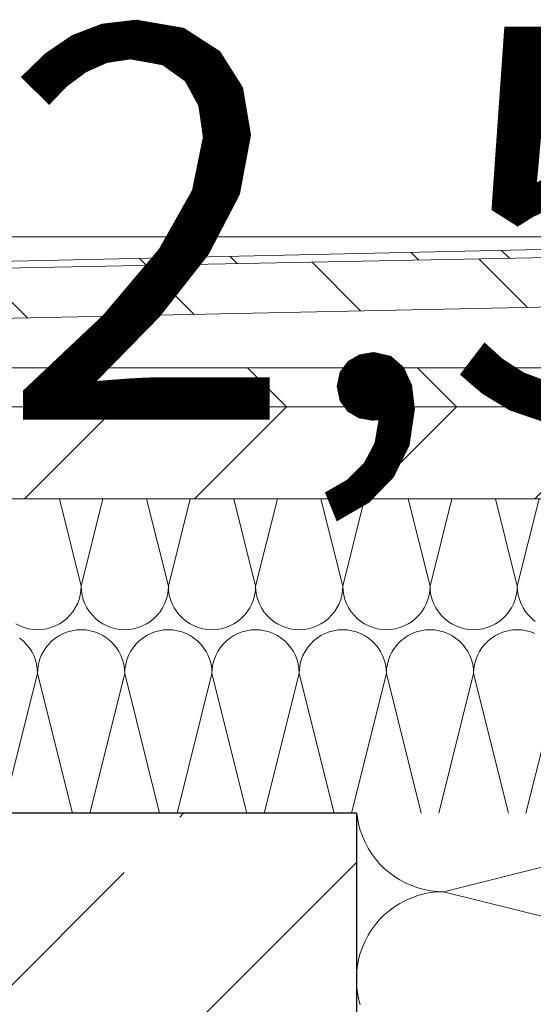
# Model space of a CAD drawing. Extents: x 0 to 69, y 0 to 42.
# Drawn here: x 46 to 46.1, y 33.5 to 33.9 of the extents above; entities that cross this region are included whole.
import ezdxf
from ezdxf.xclip import XClip

# ---------------------------------------------------------------- set-up
doc = ezdxf.new("R2010")
doc.units = 0
doc.header["$MEASUREMENT"] = 0
doc.header["$XCLIPFRAME"] = 0
for name, color, linetype in [('10 Wand innen tragend', 7, 'Continuous'), ('95 L5 Ausführungsplanung Bemaßung.roh', 7, 'Continuous'), ('Neubau_10 Attika', 7, 'Continuous'), ('Neubau_10 Brüstung', 7, 'Continuous')]:
    doc.layers.add(name, color=color, linetype=linetype)
doc.styles.add('ERSTELLTER_STIL_6', font='ARIALN.TTF')
pattern_1 = [(0, (81.60986041283724, 11.02820934929386), (0, 0.064999997615814), []), (44.99999999999999, (81.60986041283724, 11.02820934929386), (-0.1299999952316279, 0.1299999952316281), [0.09192387818250268, -0.09192387818250268]), (44.99999999999999, (81.67486041045305, 11.02820934929386), (-0.1299999952316279, 0.1299999952316281), [0.09192387818250268, -0.09192387818250268]), (44.99999999999999, (81.73986040806886, 11.02820934929386), (-0.1299999952316279, 0.1299999952316281), [0.09192387818250268, -0.09192387818250268]), (44.99999999999999, (81.80486040568468, 11.02820934929386), (-0.1299999952316279, 0.1299999952316281), [0.09192387818250268, -0.09192387818250268]), (315, (81.60986041283724, 11.02820934929386), (0.1299999952316279, 0.1299999952316281), [0.09192387818250268, -0.09192387818250268]), (315, (81.67486041045305, 11.02820934929386), (0.1299999952316279, 0.1299999952316281), [0.09192387818250268, -0.09192387818250268]), (315, (81.73986040806886, 11.02820934929386), (0.1299999952316279, 0.1299999952316281), [0.09192387818250268, -0.09192387818250268]), (315, (81.80486040568468, 11.02820934929386), (0.1299999952316279, 0.1299999952316281), [0.09192387818250268, -0.09192387818250268])]

# ---------------------------------------------------------------- blocks, each defined once
blk = doc.blocks.new('*X21')
at = {"layer": 'Neubau_10 Brüstung', "color": 7, "linetype": 'Continuous', "lineweight": 13, "ltscale": 20}
for p, q in [((46.08189921388131, 33.55820552893499), (46.08208340509389, 33.55657078670908)), ((46.08208340509389, 33.55657078670908), (46.082546835562, 33.55412149778308)), ((46.2350444985864, 33.55820554540287), (46.11504443263473, 33.52820552891495)), ((46.082546835562, 33.55412149778308), (46.08319200577519, 33.55171368976792)), ((46.08319200577519, 33.55171368976792), (46.08401530767992, 33.54936082810274)), ((46.08401530767992, 33.54936082810274), (46.08501213703798, 33.54707607094437)), ((46.08501213703798, 33.54707607094437), (46.08617691917524, 33.54487219558162)), ((46.08617691917524, 33.54487219558162), (46.08750314015753, 33.5427615269795)), ((46.08750314015753, 33.5427615269795), (46.08898338321913, 33.540755868853)), ((46.08898338321913, 33.540755868853), (46.0906093702404, 33.53886643765592)), ((46.0906093702404, 33.53886643765592), (46.09237200804236, 33.53710379985396)), ((46.09237200804236, 33.53710379985396), (46.09426143923944, 33.53547781283269)), ((46.09426143923944, 33.53547781283269), (46.09626709736594, 33.53399756977109)), ((46.09626709736594, 33.53399756977109), (46.09837776596806, 33.5326713487888)), ((46.09837776596806, 33.5326713487888), (46.10058164133081, 33.53150656665154)), ((46.10058164133081, 33.53150656665154), (46.10286639848918, 33.53050973729348)), ((46.10286639848918, 33.53050973729348), (46.10521926015436, 33.52968643538875)), ((46.10521926015436, 33.52968643538875), (46.10762706816952, 33.52904126517556)), ((46.10762706816952, 33.52904126517556), (46.11007635709552, 33.52857783470745)), ((46.08171109930139, 33.52820552891495), (46.08170868073987, 33.52827016633253)), ((46.08170868075377, 33.52814089186889), (46.08171109930139, 33.52820552891495)), ((46.10286639848918, 33.52590132053643), (46.10058164133081, 33.52490449117837)), ((46.10521926015436, 33.52672462244116), (46.10286639848918, 33.52590132053643)), ((46.10762706816952, 33.52736979265435), (46.10521926015436, 33.52672462244116)), ((46.11007635709552, 33.52783322312246), (46.10762706816952, 33.52736979265435)), ((46.11007635709552, 33.52857783470745), (46.11255342951518, 33.52829873567558)), ((46.11255342951518, 33.52811232215433), (46.11007635709552, 33.52783322312246)), ((46.11255342951518, 33.52829873567558), (46.11504443263473, 33.52820552891495)), ((46.11504443263473, 33.52820552891495), (46.11255342951518, 33.52811232215433)), ((46.24837776596807, 33.49487219558162), (46.11504443263473, 33.52820552891495)), ((46.09626709736594, 33.52241348805882), (46.09426143923944, 33.52093324499722)), ((46.09837776596806, 33.5237397090411), (46.09626709736594, 33.52241348805882)), ((46.10058164133081, 33.52490449117837), (46.09837776596806, 33.5237397090411)), ((46.09237200804236, 33.51930725797595), (46.0906093702404, 33.51754462017399)), ((46.09426143923944, 33.52093324499722), (46.09237200804236, 33.51930725797595)), ((46.08898338321912, 33.51565518897691), (46.08750314015753, 33.51364953085041)), ((46.0906093702404, 33.51754462017399), (46.08898338321912, 33.51565518897691)), ((46.08617691917524, 33.51153886224829), (46.08501213703798, 33.50933498688553)), ((46.08750314015753, 33.51364953085041), (46.08617691917524, 33.51153886224829)), ((46.08401530767992, 33.50705022972716), (46.08319200577519, 33.50469736806198)), ((46.08501213703798, 33.50933498688553), (46.08401530767992, 33.50705022972716)), ((46.08319200577519, 33.50469736806198), (46.082546835562, 33.50228956004683)), ((46.08208340509389, 33.49984027112082), (46.08180430606202, 33.49736319870117)), ((46.082546835562, 33.50228956004683), (46.08208340509389, 33.49984027112082)), ((46.08180430606202, 33.49736319870117), (46.08171109930139, 33.49487219558162)), ((46.08171109930139, 33.49487219558162), (46.08180430606202, 33.49238119246207)), ((46.08180430606202, 33.49238119246207), (46.08208340509389, 33.48990412004241)), ((46.08208340509389, 33.48990412004241), (46.082546835562, 33.48745483111641)), ((46.082546835562, 33.48745483111641), (46.08319200577519, 33.48504702310125))]:
    blk.add_line(p, q, dxfattribs=at)
blk = doc.blocks.new('*X119')
at = {"layer": 'Neubau_10 Attika', "color": 7, "linetype": 'Continuous', "lineweight": 13, "ltscale": 20}
for p, q in [((45.97652707950391, 33.64487601596053), (45.96819470431699, 33.67820551670823)), ((45.97652707950391, 33.64487601596053), (45.98485945513882, 33.67820551850021)), ((46.00986041283724, 33.64487601596053), (46.00152803675422, 33.6782055202926)), ((46.00986041283724, 33.64487601596053), (46.01819278936825, 33.67820552208457)), ((46.04319374617057, 33.64487601596053), (46.03486136919147, 33.67820552387697)), ((46.04319374617057, 33.64487601596053), (46.05152612359768, 33.67820552566894)), ((46.07652707950392, 33.64487601596053), (46.06819470162871, 33.67820552746134)), ((46.07652707950392, 33.64487601596053), (46.08485945782711, 33.67820552925331)), ((46.10986041283724, 33.64487601596053), (46.10152803406595, 33.67820553104571)), ((46.10986041283724, 33.64487601596053), (46.11819279205653, 33.67820553283768)), ((46.14319374617057, 33.64487601596053), (46.13486136650319, 33.67820553463007)), ((46.14319374617057, 33.64487601596053), (46.15152612628595, 33.67820553642205)), ((45.97616287284947, 33.64141082111357), (45.97643577776005, 33.64313387490608)), ((45.97643577776005, 33.64313387490608), (45.97652707950391, 33.64487601596053)), ((45.97652707950391, 33.64487601596053), (45.97661838124777, 33.64313387490608)), ((45.97661838124777, 33.64313387490608), (45.97689128615834, 33.64141082111357)), ((46.0094962061828, 33.64141082111357), (46.00976911109338, 33.64313387490608)), ((46.00976911109338, 33.64313387490608), (46.00986041283724, 33.64487601596053)), ((46.00986041283724, 33.64487601596053), (46.00995171458111, 33.64313387490608)), ((46.00995171458111, 33.64313387490608), (46.01022461949168, 33.64141082111357)), ((46.04282953951614, 33.64141082111357), (46.04310244442672, 33.64313387490608)), ((46.04310244442672, 33.64313387490608), (46.04319374617057, 33.64487601596053)), ((46.04319374617057, 33.64487601596053), (46.04328504791444, 33.64313387490608)), ((46.04328504791444, 33.64313387490608), (46.04355795282501, 33.64141082111357)), ((46.07616287284947, 33.64141082111357), (46.07643577776005, 33.64313387490608)), ((46.07643577776005, 33.64313387490608), (46.07652707950392, 33.64487601596053)), ((46.07652707950392, 33.64487601596053), (46.07661838124777, 33.64313387490608)), ((46.07661838124777, 33.64313387490608), (46.07689128615834, 33.64141082111357)), ((46.1094962061828, 33.64141082111357), (46.10976911109338, 33.64313387490608)), ((46.10976911109338, 33.64313387490608), (46.10986041283724, 33.64487601596053)), ((46.10986041283724, 33.64487601596053), (46.10995171458111, 33.64313387490608)), ((46.10995171458111, 33.64313387490608), (46.11022461949168, 33.64141082111357)), ((46.14282953951614, 33.64141082111357), (46.14310244442672, 33.64313387490608)), ((46.14310244442672, 33.64313387490608), (46.14319374617057, 33.64487601596053)), ((46.14319374617057, 33.64487601596053), (46.14328504791444, 33.64313387490608)), ((46.14328504791444, 33.64313387490608), (46.14355795282501, 33.64141082111357)), ((45.97429416956698, 33.6365426826272), (45.97508617046461, 33.63809707190927)), ((45.97508617046461, 33.63809707190927), (45.9757113547755, 33.63972573272095)), ((45.9757113547755, 33.63972573272095), (45.97616287284947, 33.64141082111357)), ((45.97689128615834, 33.64141082111357), (45.97734280423232, 33.63972573272095)), ((45.97734280423232, 33.63972573272095), (45.9779679885432, 33.63809707190927)), ((45.9779679885432, 33.63809707190927), (45.97875998944083, 33.6365426826272)), ((46.00762750290031, 33.6365426826272), (46.00841950379795, 33.63809707190927)), ((46.00841950379795, 33.63809707190927), (46.00904468810882, 33.63972573272095)), ((46.00904468810882, 33.63972573272095), (46.0094962061828, 33.64141082111357)), ((46.01022461949168, 33.64141082111357), (46.01067613756565, 33.63972573272095)), ((46.01067613756565, 33.63972573272095), (46.01130132187653, 33.63809707190927)), ((46.01130132187653, 33.63809707190927), (46.01209332277417, 33.6365426826272)), ((46.04096083623365, 33.6365426826272), (46.04175283713128, 33.63809707190927)), ((46.04175283713128, 33.63809707190927), (46.04237802144216, 33.63972573272095)), ((46.04237802144216, 33.63972573272095), (46.04282953951614, 33.64141082111357)), ((46.04355795282501, 33.64141082111357), (46.04400947089899, 33.63972573272095)), ((46.04400947089899, 33.63972573272095), (46.04463465520986, 33.63809707190927)), ((46.04463465520986, 33.63809707190927), (46.0454266561075, 33.6365426826272)), ((46.07429416956698, 33.6365426826272), (46.07508617046462, 33.63809707190927)), ((46.07508617046462, 33.63809707190927), (46.07571135477549, 33.63972573272095)), ((46.07571135477549, 33.63972573272095), (46.07616287284947, 33.64141082111357)), ((46.07689128615834, 33.64141082111357), (46.07734280423232, 33.63972573272095)), ((46.07734280423232, 33.63972573272095), (46.0779679885432, 33.63809707190927)), ((46.0779679885432, 33.63809707190927), (46.07875998944083, 33.6365426826272)), ((46.10762750290031, 33.6365426826272), (46.10841950379795, 33.63809707190927)), ((46.10841950379795, 33.63809707190927), (46.10904468810882, 33.63972573272095)), ((46.10904468810882, 33.63972573272095), (46.1094962061828, 33.64141082111357)), ((46.11022461949168, 33.64141082111357), (46.11067613756565, 33.63972573272095)), ((46.11067613756565, 33.63972573272095), (46.11130132187653, 33.63809707190927)), ((46.11130132187653, 33.63809707190927), (46.11209332277417, 33.6365426826272)), ((46.14096083623365, 33.6365426826272), (46.14175283713129, 33.63809707190927)), ((46.14175283713129, 33.63809707190927), (46.14237802144216, 33.63972573272095)), ((46.14237802144216, 33.63972573272095), (46.14282953951614, 33.64141082111357)), ((46.14355795282501, 33.64141082111357), (46.14400947089899, 33.63972573272095)), ((46.14400947089899, 33.63972573272095), (46.14463465520986, 33.63809707190927)), ((46.14463465520986, 33.63809707190927), (46.1454266561075, 33.6365426826272)), ((45.97224615992853, 33.63372383918789), (45.97334402941016, 33.635079595089)), ((45.97334402941016, 33.635079595089), (45.97429416956698, 33.6365426826272)), ((45.97875998944083, 33.6365426826272), (45.97971012959766, 33.635079595089)), ((45.97971012959766, 33.635079595089), (45.98080799907928, 33.63372383918789)), ((46.00557949326186, 33.63372383918789), (46.00667736274349, 33.635079595089)), ((46.00667736274349, 33.635079595089), (46.00762750290031, 33.6365426826272)), ((46.01209332277417, 33.6365426826272), (46.01304346293099, 33.635079595089)), ((46.01304346293099, 33.635079595089), (46.01414133241262, 33.63372383918789)), ((46.0389128265952, 33.63372383918789), (46.04001069607683, 33.635079595089)), ((46.04001069607683, 33.635079595089), (46.04096083623365, 33.6365426826272)), ((46.0454266561075, 33.6365426826272), (46.04637679626433, 33.635079595089)), ((46.04637679626433, 33.635079595089), (46.04747466574595, 33.63372383918789)), ((46.07224615992853, 33.63372383918789), (46.07334402941016, 33.635079595089)), ((46.07334402941016, 33.635079595089), (46.07429416956698, 33.6365426826272)), ((46.07875998944083, 33.6365426826272), (46.07971012959766, 33.635079595089)), ((46.07971012959766, 33.635079595089), (46.08080799907928, 33.63372383918789)), ((46.10557949326186, 33.63372383918789), (46.10667736274349, 33.635079595089)), ((46.10667736274349, 33.635079595089), (46.10762750290031, 33.6365426826272)), ((46.11209332277417, 33.6365426826272), (46.113043462931, 33.635079595089)), ((46.113043462931, 33.635079595089), (46.11414133241262, 33.63372383918789)), ((46.1389128265952, 33.63372383918789), (46.14001069607683, 33.635079595089)), ((46.14001069607683, 33.635079595089), (46.14096083623365, 33.6365426826272)), ((46.1454266561075, 33.6365426826272), (46.14637679626433, 33.635079595089)), ((46.14637679626433, 33.635079595089), (46.14747466574595, 33.63372383918789)), ((45.96819374617057, 33.6304422592308), (45.96965683370878, 33.63139239938762)), ((45.96965683370878, 33.63139239938762), (45.97101258960988, 33.63249026886925)), ((45.97101258960988, 33.63249026886925), (45.97224615992853, 33.63372383918789)), ((45.98080799907928, 33.63372383918789), (45.98204156939793, 33.63249026886925)), ((45.98204156939793, 33.63249026886925), (45.98339732529903, 33.63139239938762)), ((45.98339732529903, 33.63139239938762), (45.98486041283724, 33.6304422592308)), ((46.00152707950392, 33.6304422592308), (46.00299016704211, 33.63139239938762)), ((46.00299016704211, 33.63139239938762), (46.00434592294322, 33.63249026886925)), ((46.00434592294322, 33.63249026886925), (46.00557949326186, 33.63372383918789)), ((46.01414133241262, 33.63372383918789), (46.01537490273126, 33.63249026886925)), ((46.01537490273126, 33.63249026886925), (46.01673065863237, 33.63139239938762)), ((46.01673065863237, 33.63139239938762), (46.01819374617057, 33.6304422592308)), ((46.03486041283724, 33.6304422592308), (46.03632350037545, 33.63139239938762)), ((46.03632350037545, 33.63139239938762), (46.03767925627655, 33.63249026886925)), ((46.03767925627655, 33.63249026886925), (46.0389128265952, 33.63372383918789)), ((46.04747466574595, 33.63372383918789), (46.0487082360646, 33.63249026886925)), ((46.0487082360646, 33.63249026886925), (46.0500639919657, 33.63139239938762)), ((46.0500639919657, 33.63139239938762), (46.05152707950391, 33.6304422592308)), ((46.06819374617057, 33.6304422592308), (46.06965683370878, 33.63139239938762)), ((46.06965683370878, 33.63139239938762), (46.07101258960989, 33.63249026886925)), ((46.07101258960989, 33.63249026886925), (46.07224615992853, 33.63372383918789)), ((46.08080799907928, 33.63372383918789), (46.08204156939793, 33.63249026886925)), ((46.08204156939793, 33.63249026886925), (46.08339732529903, 33.63139239938762)), ((46.08339732529903, 33.63139239938762), (46.08486041283724, 33.6304422592308)), ((46.10152707950391, 33.6304422592308), (46.10299016704212, 33.63139239938762)), ((46.10299016704212, 33.63139239938762), (46.10434592294322, 33.63249026886925)), ((46.10434592294322, 33.63249026886925), (46.10557949326186, 33.63372383918789)), ((46.11414133241262, 33.63372383918789), (46.11537490273126, 33.63249026886925)), ((46.11537490273126, 33.63249026886925), (46.11673065863237, 33.63139239938762)), ((46.11673065863237, 33.63139239938762), (46.11819374617058, 33.6304422592308)), ((46.13486041283724, 33.6304422592308), (46.13632350037545, 33.63139239938762)), ((46.13632350037545, 33.63139239938762), (46.13767925627656, 33.63249026886925)), ((46.13767925627656, 33.63249026886925), (46.1389128265952, 33.63372383918789)), ((46.14747466574595, 33.63372383918789), (46.14870823606459, 33.63249026886925)), ((46.14870823606459, 33.63249026886925), (46.1500639919657, 33.63139239938762)), ((45.9515270795039, 33.6304422592308), (45.95308146878597, 33.62965025833316)), ((45.95308146878597, 33.62965025833316), (45.95471012959766, 33.62902507402228)), ((45.95471012959766, 33.62902507402228), (45.95639521799028, 33.62857355594831)), ((45.95639521799028, 33.62857355594831), (45.95811827178278, 33.62830065103773)), ((45.95811827178278, 33.62830065103773), (45.95986041283724, 33.62820934929387)), ((45.95986041283724, 33.62820934929387), (45.9616025538917, 33.62830065103773)), ((45.9616025538917, 33.62830065103773), (45.9633256076842, 33.62857355594831)), ((45.9633256076842, 33.62857355594831), (45.96501069607682, 33.62902507402228)), ((45.96501069607682, 33.62902507402228), (45.9666393568885, 33.62965025833316)), ((45.9666393568885, 33.62965025833316), (45.96819374617057, 33.6304422592308)), ((45.96974813545264, 33.62676844025458), (45.96819374617057, 33.62597643935694)), ((45.97137679626432, 33.62739362456545), (45.96974813545264, 33.62676844025458)), ((45.97306188465694, 33.62784514263943), (45.97137679626432, 33.62739362456545)), ((45.97478493844945, 33.62811804755), (45.97306188465694, 33.62784514263943)), ((45.97652707950391, 33.62820934929387), (45.97478493844945, 33.62811804755)), ((45.97826922055837, 33.62811804755), (45.97652707950391, 33.62820934929387)), ((45.97999227435087, 33.62784514263943), (45.97826922055837, 33.62811804755)), ((45.98167736274349, 33.62739362456545), (45.97999227435087, 33.62784514263943)), ((45.98330602355517, 33.62676844025458), (45.98167736274349, 33.62739362456545)), ((45.98486041283724, 33.62597643935694), (45.98330602355517, 33.62676844025458)), ((45.98486041283724, 33.6304422592308), (45.98641480211931, 33.62965025833316)), ((45.98641480211931, 33.62965025833316), (45.98804346293099, 33.62902507402228)), ((45.98804346293099, 33.62902507402228), (45.98972855132361, 33.62857355594831)), ((45.98972855132361, 33.62857355594831), (45.99145160511611, 33.62830065103773)), ((45.99145160511611, 33.62830065103773), (45.99319374617058, 33.62820934929387)), ((45.99319374617058, 33.62820934929387), (45.99493588722503, 33.62830065103773)), ((45.99493588722503, 33.62830065103773), (45.99665894101754, 33.62857355594831)), ((45.99665894101754, 33.62857355594831), (45.99834402941016, 33.62902507402228)), ((45.99834402941016, 33.62902507402228), (45.99997269022184, 33.62965025833316)), ((45.99997269022184, 33.62965025833316), (46.00152707950392, 33.6304422592308)), ((46.00308146878598, 33.62676844025458), (46.00152707950392, 33.62597643935694)), ((46.00471012959765, 33.62739362456545), (46.00308146878598, 33.62676844025458)), ((46.00639521799027, 33.62784514263943), (46.00471012959765, 33.62739362456545)), ((46.00811827178278, 33.62811804755), (46.00639521799027, 33.62784514263943)), ((46.00986041283724, 33.62820934929387), (46.00811827178278, 33.62811804755)), ((46.01160255389171, 33.62811804755), (46.00986041283724, 33.62820934929387)), ((46.0133256076842, 33.62784514263943), (46.01160255389171, 33.62811804755)), ((46.01501069607682, 33.62739362456545), (46.0133256076842, 33.62784514263943)), ((46.0166393568885, 33.62676844025458), (46.01501069607682, 33.62739362456545)), ((46.01819374617057, 33.62597643935694), (46.0166393568885, 33.62676844025458)), ((46.01819374617057, 33.6304422592308), (46.01974813545264, 33.62965025833316)), ((46.01974813545264, 33.62965025833316), (46.02137679626433, 33.62902507402228)), ((46.02137679626433, 33.62902507402228), (46.02306188465695, 33.62857355594831)), ((46.02306188465695, 33.62857355594831), (46.02478493844945, 33.62830065103773)), ((46.02478493844945, 33.62830065103773), (46.02652707950391, 33.62820934929387)), ((46.02652707950391, 33.62820934929387), (46.02826922055837, 33.62830065103773)), ((46.02826922055837, 33.62830065103773), (46.02999227435087, 33.62857355594831)), ((46.02999227435087, 33.62857355594831), (46.03167736274349, 33.62902507402228)), ((46.03167736274349, 33.62902507402228), (46.03330602355517, 33.62965025833316)), ((46.03330602355517, 33.62965025833316), (46.03486041283724, 33.6304422592308)), ((46.03641480211931, 33.62676844025458), (46.03486041283724, 33.62597643935694)), ((46.03804346293099, 33.62739362456545), (46.03641480211931, 33.62676844025458)), ((46.03972855132361, 33.62784514263943), (46.03804346293099, 33.62739362456545)), ((46.04145160511612, 33.62811804755), (46.03972855132361, 33.62784514263943)), ((46.04319374617057, 33.62820934929387), (46.04145160511612, 33.62811804755)), ((46.04493588722504, 33.62811804755), (46.04319374617057, 33.62820934929387)), ((46.04665894101754, 33.62784514263943), (46.04493588722504, 33.62811804755)), ((46.04834402941016, 33.62739362456545), (46.04665894101754, 33.62784514263943)), ((46.04997269022184, 33.62676844025458), (46.04834402941016, 33.62739362456545)), ((46.05152707950391, 33.62597643935694), (46.04997269022184, 33.62676844025458)), ((46.05152707950391, 33.6304422592308), (46.05308146878598, 33.62965025833316)), ((46.05308146878598, 33.62965025833316), (46.05471012959766, 33.62902507402228)), ((46.05471012959766, 33.62902507402228), (46.05639521799028, 33.62857355594831)), ((46.05639521799028, 33.62857355594831), (46.05811827178278, 33.62830065103773)), ((46.05811827178278, 33.62830065103773), (46.05986041283724, 33.62820934929387)), ((46.05986041283724, 33.62820934929387), (46.0616025538917, 33.62830065103773)), ((46.0616025538917, 33.62830065103773), (46.06332560768421, 33.62857355594831)), ((46.06332560768421, 33.62857355594831), (46.06501069607683, 33.62902507402228)), ((46.06501069607683, 33.62902507402228), (46.0666393568885, 33.62965025833316)), ((46.0666393568885, 33.62965025833316), (46.06819374617057, 33.6304422592308)), ((46.06974813545264, 33.62676844025458), (46.06819374617057, 33.62597643935694)), ((46.07137679626432, 33.62739362456545), (46.06974813545264, 33.62676844025458)), ((46.07306188465694, 33.62784514263943), (46.07137679626432, 33.62739362456545)), ((46.07478493844945, 33.62811804755), (46.07306188465694, 33.62784514263943)), ((46.07652707950392, 33.62820934929387), (46.07478493844945, 33.62811804755)), ((46.07826922055837, 33.62811804755), (46.07652707950392, 33.62820934929387)), ((46.07999227435087, 33.62784514263943), (46.07826922055837, 33.62811804755)), ((46.08167736274349, 33.62739362456545), (46.07999227435087, 33.62784514263943)), ((46.08330602355517, 33.62676844025458), (46.08167736274349, 33.62739362456545)), ((46.08486041283724, 33.62597643935694), (46.08330602355517, 33.62676844025458)), ((46.08486041283724, 33.6304422592308), (46.08641480211931, 33.62965025833316)), ((46.08641480211931, 33.62965025833316), (46.08804346293099, 33.62902507402228)), ((46.08804346293099, 33.62902507402228), (46.08972855132361, 33.62857355594831)), ((46.08972855132361, 33.62857355594831), (46.09145160511611, 33.62830065103773)), ((46.09145160511611, 33.62830065103773), (46.09319374617058, 33.62820934929387)), ((46.09319374617058, 33.62820934929387), (46.09493588722503, 33.62830065103773)), ((46.09493588722503, 33.62830065103773), (46.09665894101754, 33.62857355594831)), ((46.09665894101754, 33.62857355594831), (46.09834402941016, 33.62902507402228)), ((46.09834402941016, 33.62902507402228), (46.09997269022184, 33.62965025833316)), ((46.09997269022184, 33.62965025833316), (46.10152707950391, 33.6304422592308)), ((46.10308146878598, 33.62676844025458), (46.10152707950391, 33.62597643935694)), ((46.10471012959766, 33.62739362456545), (46.10308146878598, 33.62676844025458)), ((46.10639521799028, 33.62784514263943), (46.10471012959766, 33.62739362456545)), ((46.10811827178278, 33.62811804755), (46.10639521799028, 33.62784514263943)), ((46.10986041283724, 33.62820934929387), (46.10811827178278, 33.62811804755)), ((46.11160255389171, 33.62811804755), (46.10986041283724, 33.62820934929387)), ((46.1133256076842, 33.62784514263943), (46.11160255389171, 33.62811804755)), ((46.11501069607682, 33.62739362456545), (46.1133256076842, 33.62784514263943)), ((46.11663935688851, 33.62676844025458), (46.11501069607682, 33.62739362456545)), ((46.11819374617058, 33.62597643935694), (46.11663935688851, 33.62676844025458)), ((46.11819374617058, 33.6304422592308), (46.11974813545265, 33.62965025833316)), ((46.11974813545265, 33.62965025833316), (46.12137679626433, 33.62902507402228)), ((46.12137679626433, 33.62902507402228), (46.12306188465695, 33.62857355594831)), ((46.12306188465695, 33.62857355594831), (46.12478493844945, 33.62830065103773)), ((46.12478493844945, 33.62830065103773), (46.12652707950391, 33.62820934929387)), ((46.12652707950391, 33.62820934929387), (46.12826922055837, 33.62830065103773)), ((46.12826922055837, 33.62830065103773), (46.12999227435087, 33.62857355594831)), ((46.12999227435087, 33.62857355594831), (46.1316773627435, 33.62902507402228)), ((46.1316773627435, 33.62902507402228), (46.13330602355517, 33.62965025833316)), ((46.13330602355517, 33.62965025833316), (46.13486041283724, 33.6304422592308)), ((46.13641480211931, 33.62676844025458), (46.13486041283724, 33.62597643935694)), ((46.13804346293099, 33.62739362456545), (46.13641480211931, 33.62676844025458)), ((46.13972855132361, 33.62784514263943), (46.13804346293099, 33.62739362456545)), ((46.14145160511612, 33.62811804755), (46.13972855132361, 33.62784514263943)), ((46.14319374617057, 33.62820934929387), (46.14145160511612, 33.62811804755)), ((46.14493588722504, 33.62811804755), (46.14319374617057, 33.62820934929387)), ((46.14665894101754, 33.62784514263943), (46.14493588722504, 33.62811804755)), ((46.14834402941016, 33.62739362456545), (46.14665894101754, 33.62784514263943)), ((46.14997269022184, 33.62676844025458), (46.14834402941016, 33.62739362456545)), ((45.95434592294322, 33.62392842971849), (45.95299016704212, 33.62502629920012)), ((45.95557949326187, 33.62269485939985), (45.95434592294322, 33.62392842971849)), ((45.96537490273126, 33.62392842971849), (45.96414133241262, 33.62269485939985)), ((45.96673065863236, 33.62502629920012), (45.96537490273126, 33.62392842971849)), ((45.96819374617057, 33.62597643935694), (45.96673065863236, 33.62502629920012)), ((45.98632350037545, 33.62502629920012), (45.98486041283724, 33.62597643935694)), ((45.98767925627656, 33.62392842971849), (45.98632350037545, 33.62502629920012)), ((45.9889128265952, 33.62269485939985), (45.98767925627656, 33.62392842971849)), ((45.99870823606459, 33.62392842971849), (45.99747466574595, 33.62269485939985)), ((46.0000639919657, 33.62502629920012), (45.99870823606459, 33.62392842971849)), ((46.00152707950392, 33.62597643935694), (46.0000639919657, 33.62502629920012)), ((46.01965683370878, 33.62502629920012), (46.01819374617057, 33.62597643935694)), ((46.02101258960989, 33.62392842971849), (46.01965683370878, 33.62502629920012)), ((46.02224615992853, 33.62269485939985), (46.02101258960989, 33.62392842971849)), ((46.03204156939793, 33.62392842971849), (46.03080799907929, 33.62269485939985)), ((46.03339732529903, 33.62502629920012), (46.03204156939793, 33.62392842971849)), ((46.03486041283724, 33.62597643935694), (46.03339732529903, 33.62502629920012)), ((46.05299016704212, 33.62502629920012), (46.05152707950391, 33.62597643935694)), ((46.05434592294322, 33.62392842971849), (46.05299016704212, 33.62502629920012)), ((46.05557949326187, 33.62269485939985), (46.05434592294322, 33.62392842971849)), ((46.06537490273126, 33.62392842971849), (46.06414133241262, 33.62269485939985)), ((46.06673065863237, 33.62502629920012), (46.06537490273126, 33.62392842971849)), ((46.06819374617057, 33.62597643935694), (46.06673065863237, 33.62502629920012)), ((46.08632350037545, 33.62502629920012), (46.08486041283724, 33.62597643935694)), ((46.08767925627656, 33.62392842971849), (46.08632350037545, 33.62502629920012)), ((46.0889128265952, 33.62269485939985), (46.08767925627656, 33.62392842971849)), ((46.0987082360646, 33.62392842971849), (46.09747466574595, 33.62269485939985)), ((46.1000639919657, 33.62502629920012), (46.0987082360646, 33.62392842971849)), ((46.10152707950391, 33.62597643935694), (46.1000639919657, 33.62502629920012)), ((46.11965683370878, 33.62502629920012), (46.11819374617058, 33.62597643935694)), ((46.12101258960989, 33.62392842971849), (46.11965683370878, 33.62502629920012)), ((46.12224615992853, 33.62269485939985), (46.12101258960989, 33.62392842971849)), ((46.13204156939793, 33.62392842971849), (46.13080799907929, 33.62269485939985)), ((46.13339732529904, 33.62502629920012), (46.13204156939793, 33.62392842971849)), ((46.13486041283724, 33.62597643935694), (46.13339732529904, 33.62502629920012)), ((45.95667736274349, 33.62133910349874), (45.95557949326187, 33.62269485939985)), ((45.95762750290032, 33.61987601596054), (45.95667736274349, 33.62133910349874)), ((45.95841950379795, 33.61832162667847), (45.95762750290032, 33.61987601596054)), ((45.96209332277417, 33.61987601596054), (45.96130132187653, 33.61832162667847)), ((45.96304346293099, 33.62133910349874), (45.96209332277417, 33.61987601596054)), ((45.96414133241262, 33.62269485939985), (45.96304346293099, 33.62133910349874)), ((45.99001069607682, 33.62133910349874), (45.9889128265952, 33.62269485939985)), ((45.99096083623365, 33.61987601596054), (45.99001069607682, 33.62133910349874)), ((45.99175283713129, 33.61832162667847), (45.99096083623365, 33.61987601596054)), ((45.9954266561075, 33.61987601596054), (45.99463465520986, 33.61832162667847)), ((45.99637679626432, 33.62133910349874), (45.9954266561075, 33.61987601596054)), ((45.99747466574595, 33.62269485939985), (45.99637679626432, 33.62133910349874)), ((46.02334402941015, 33.62133910349874), (46.02224615992853, 33.62269485939985)), ((46.02429416956699, 33.61987601596054), (46.02334402941015, 33.62133910349874)), ((46.02508617046462, 33.61832162667847), (46.02429416956699, 33.61987601596054)), ((46.02875998944084, 33.61987601596054), (46.0279679885432, 33.61832162667847)), ((46.02971012959766, 33.62133910349874), (46.02875998944084, 33.61987601596054)), ((46.03080799907929, 33.62269485939985), (46.02971012959766, 33.62133910349874)), ((46.05667736274349, 33.62133910349874), (46.05557949326187, 33.62269485939985)), ((46.05762750290032, 33.61987601596054), (46.05667736274349, 33.62133910349874)), ((46.05841950379795, 33.61832162667847), (46.05762750290032, 33.61987601596054)), ((46.06209332277417, 33.61987601596054), (46.06130132187653, 33.61832162667847)), ((46.06304346293099, 33.62133910349874), (46.06209332277417, 33.61987601596054)), ((46.06414133241262, 33.62269485939985), (46.06304346293099, 33.62133910349874)), ((46.09001069607682, 33.62133910349874), (46.0889128265952, 33.62269485939985)), ((46.09096083623365, 33.61987601596054), (46.09001069607682, 33.62133910349874)), ((46.09175283713128, 33.61832162667847), (46.09096083623365, 33.61987601596054)), ((46.0954266561075, 33.61987601596054), (46.09463465520987, 33.61832162667847)), ((46.09637679626432, 33.62133910349874), (46.0954266561075, 33.61987601596054)), ((46.09747466574595, 33.62269485939985), (46.09637679626432, 33.62133910349874)), ((46.12334402941016, 33.62133910349874), (46.12224615992853, 33.62269485939985)), ((46.12429416956699, 33.61987601596054), (46.12334402941016, 33.62133910349874)), ((46.12508617046462, 33.61832162667847), (46.12429416956699, 33.61987601596054)), ((46.12875998944084, 33.61987601596054), (46.1279679885432, 33.61832162667847)), ((46.12971012959766, 33.62133910349874), (46.12875998944084, 33.61987601596054)), ((46.13080799907929, 33.62269485939985), (46.12971012959766, 33.62133910349874)), ((45.95904468810883, 33.61669296586678), (45.95841950379795, 33.61832162667847)), ((45.95949620618281, 33.61500787747416), (45.95904468810883, 33.61669296586678)), ((45.96067613756566, 33.61669296586678), (45.96022461949168, 33.61500787747416)), ((45.96130132187653, 33.61832162667847), (45.96067613756566, 33.61669296586678)), ((45.99237802144216, 33.61669296586678), (45.99175283713129, 33.61832162667847)), ((45.99282953951614, 33.61500787747416), (45.99237802144216, 33.61669296586678)), ((45.99400947089899, 33.61669296586678), (45.99355795282501, 33.61500787747416)), ((45.99463465520986, 33.61832162667847), (45.99400947089899, 33.61669296586678)), ((46.0257113547755, 33.61669296586678), (46.02508617046462, 33.61832162667847)), ((46.02616287284947, 33.61500787747416), (46.0257113547755, 33.61669296586678)), ((46.02734280423232, 33.61669296586678), (46.02689128615835, 33.61500787747416)), ((46.0279679885432, 33.61832162667847), (46.02734280423232, 33.61669296586678)), ((46.05904468810883, 33.61669296586678), (46.05841950379795, 33.61832162667847)), ((46.05949620618281, 33.61500787747416), (46.05904468810883, 33.61669296586678)), ((46.06067613756566, 33.61669296586678), (46.06022461949168, 33.61500787747416)), ((46.06130132187653, 33.61832162667847), (46.06067613756566, 33.61669296586678)), ((46.09237802144216, 33.61669296586678), (46.09175283713128, 33.61832162667847)), ((46.09282953951614, 33.61500787747416), (46.09237802144216, 33.61669296586678)), ((46.09400947089899, 33.61669296586678), (46.09355795282501, 33.61500787747416)), ((46.09463465520987, 33.61832162667847), (46.09400947089899, 33.61669296586678)), ((46.1257113547755, 33.61669296586678), (46.12508617046462, 33.61832162667847)), ((46.12616287284947, 33.61500787747416), (46.1257113547755, 33.61669296586678)), ((46.12734280423232, 33.61669296586678), (46.12689128615835, 33.61500787747416)), ((46.1279679885432, 33.61832162667847), (46.12734280423232, 33.61669296586678)), ((45.95976911109338, 33.61328482368166), (45.95949620618281, 33.61500787747416)), ((45.95986041283724, 33.6115426826272), (45.95976911109338, 33.61328482368166)), ((45.9599517145811, 33.61328482368166), (45.95986041283724, 33.6115426826272)), ((45.96022461949168, 33.61500787747416), (45.9599517145811, 33.61328482368166)), ((45.99310244442671, 33.61328482368166), (45.99282953951614, 33.61500787747416)), ((45.99319374617058, 33.6115426826272), (45.99310244442671, 33.61328482368166)), ((45.99328504791443, 33.61328482368166), (45.99319374617058, 33.6115426826272)), ((45.99355795282501, 33.61500787747416), (45.99328504791443, 33.61328482368166)), ((46.02643577776005, 33.61328482368166), (46.02616287284947, 33.61500787747416)), ((46.02652707950391, 33.6115426826272), (46.02643577776005, 33.61328482368166)), ((46.02661838124777, 33.61328482368166), (46.02652707950391, 33.6115426826272)), ((46.02689128615835, 33.61500787747416), (46.02661838124777, 33.61328482368166)), ((46.05976911109338, 33.61328482368166), (46.05949620618281, 33.61500787747416)), ((46.05986041283724, 33.6115426826272), (46.05976911109338, 33.61328482368166)), ((46.0599517145811, 33.61328482368166), (46.05986041283724, 33.6115426826272)), ((46.06022461949168, 33.61500787747416), (46.0599517145811, 33.61328482368166)), ((46.09310244442671, 33.61328482368166), (46.09282953951614, 33.61500787747416)), ((46.09319374617058, 33.6115426826272), (46.09310244442671, 33.61328482368166)), ((46.09328504791443, 33.61328482368166), (46.09319374617058, 33.6115426826272)), ((46.09355795282501, 33.61500787747416), (46.09328504791443, 33.61328482368166)), ((46.12643577776005, 33.61328482368166), (46.12616287284947, 33.61500787747416)), ((46.12652707950391, 33.6115426826272), (46.12643577776005, 33.61328482368166)), ((46.12661838124777, 33.61328482368166), (46.12652707950391, 33.6115426826272)), ((46.12689128615835, 33.61500787747416), (46.12661838124777, 33.61328482368166)), ((45.94652612077498, 33.55820551437818), (45.95986041283724, 33.6115426826272)), ((45.97319470418257, 33.55820551724588), (45.95986041283724, 33.6115426826272)), ((45.97985945500442, 33.55820551796255), (45.99319374617058, 33.6115426826272)), ((46.00652803661981, 33.55820552083025), (45.99319374617058, 33.6115426826272)), ((46.01319278923383, 33.55820552154692), (46.02652707950391, 33.6115426826272)), ((46.03986136905705, 33.55820552441462), (46.02652707950391, 33.6115426826272)), ((46.04652612346326, 33.55820552513129), (46.05986041283724, 33.6115426826272)), ((46.07319470149429, 33.55820552799899), (46.05986041283724, 33.6115426826272)), ((46.07985945769269, 33.55820552871565), (46.09319374617058, 33.6115426826272)), ((46.10652803393154, 33.55820553158335), (46.09319374617058, 33.6115426826272)), ((46.11319279192212, 33.55820553230002), (46.12652707950391, 33.6115426826272)), ((46.13986136636878, 33.55820553516772), (46.12652707950391, 33.6115426826272)), ((46.14652612615154, 33.55820553588439), (46.15986041283724, 33.6115426826272))]:
    blk.add_line(p, q, dxfattribs=at)
blk = doc.blocks.new('Zeichnung_4_1', base_point=(81.60986041283724, 11.02820934929386))
at = {"layer": 'Neubau_10 Attika', "linetype": 'Continuous', "lineweight": 0, "true_color": 0x000000}
h = blk.add_hatch(dxfattribs=at)
h.set_pattern_fill('Metall__Stahl_0001', color=18, style=0, pattern_type=2)
h.set_pattern_definition([(134.9999999999997, (81.60986041283724, 11.02820934929386), (0.05303300858899132, 0.05303300858899081), []), (134.9999999999997, (81.59218274330757, 11.0105316797642), (0.05303300858899132, 0.05303300858899081), [])])
h.paths.add_polyline_path([(45.42965676225661, 33.75744857133569), (45.42965676427719, 33.73865788214435), (45.42965677067477, 33.67916272917043), (45.43061404829916, 33.67820545175191), (45.43983058340147, 33.68742198883636), (45.4388263312033, 33.68833230573102), (45.43101058323369, 33.68051654202049), (45.43101057701117, 33.73838369753638), (45.4310105751015, 33.75614290033856), (46.23396678952586, 33.77182255556301), (46.37098512562321, 33.77677642698759), (46.37186143139641, 33.77680830118243), (46.37185507470526, 33.66051665034019), (46.36399235047089, 33.66837937288359), (46.36308203357623, 33.66737512068543), (46.37225161013682, 33.65820556015689), (46.37320888755534, 33.65916286590135), (46.37320887489955, 33.77685711777082), (46.37320887475387, 33.77821180219751)])
h = blk.add_hatch(dxfattribs=at)
h.set_pattern_fill('Holz__Sperrholz_2_0001', color=18, style=0, pattern_type=2)
h.set_pattern_definition(pattern_1)
h.paths.add_polyline_path([(45.4310105751015, 33.75614290033856), (45.4317086580168, 33.73615343852997), (45.60161694651561, 33.73975133554127), (45.6617086526017, 33.74102378928168), (46.37170861510112, 33.75605837413874), (46.37098512562321, 33.77677642698759), (46.23396678952586, 33.77182255556301)])
h = blk.add_hatch(dxfattribs=at)
h.set_pattern_fill('Holz__Sperrholz_2_0001', color=18, style=0, pattern_type=2)
h.set_pattern_definition(pattern_1)
h.paths.add_polyline_path([(45.58170865983536, 33.67820548205931), (46.34170866934735, 33.67820556378292), (46.34181277853417, 33.72820555294987), (46.32183359453651, 33.72820555080149), (46.26183360192558, 33.72820554434963), (45.66170865398006, 33.72820547981756), (45.60170866136914, 33.7282054733657), (45.58170865445881, 33.72820547121507)])
at = {"layer": 'Neubau_10 Brüstung', "linetype": 'Continuous', "lineweight": 0, "true_color": 0x000000}
h = blk.add_hatch(dxfattribs=at)
h.set_pattern_fill('Beton__Stahlbeton_0001', color=18, style=0, pattern_type=2)
h.set_pattern_definition([(44.99999999999999, (81.60986041283724, 11.02820934929386), (-0.08485281374238567, 0.08485281374238574), []), (44.99999999999999, (81.56743400596605, 11.07063575616506), (-0.08485281374238567, 0.08485281374238574), [0.09, -0.03])])
h.paths.add_polyline_path([(45.83170867662682, 33.55820550203174), (45.83170873899483, 32.97820550203175), (46.0817087398889, 32.97820552891451), (46.08170867752089, 33.55820552891451)])
at = {"layer": 'Neubau_10 Attika', "color": 7, "linetype": 'Continuous', "lineweight": 18, "ltscale": 20}
blk.add_line((46.37320883634168, 33.77821216141017), (45.37161141379523, 33.77821131204312), dxfattribs=at)
at = {"layer": 'Neubau_10 Attika', "color": 7, "linetype": 'Continuous', "lineweight": 13, "ltscale": 20}
for p, q in [((46.37320883634168, 33.77821216141017), (45.42965715885626, 33.7574485341968)), ((46.37170885410906, 33.75605812031526), (45.66170848720566, 33.74102347393941)), ((46.26183388151849, 33.72820567559707), (45.66170848720566, 33.72820567559707)), ((46.28170907078434, 33.67820513535339), (45.8317084554266, 33.67820513535339))]:
    blk.add_line(p, q, dxfattribs=at)
at = {"layer": 'Neubau_10 Attika', "color": 7, "linetype": 'Continuous', "lineweight": 13, "ltscale": 20, "flags": 128}
blk.add_lwpolyline([(46.37098512562321, 33.77677642698759), (46.23396678952586, 33.77182255556301), (45.4310105751015, 33.75614290033856)], dxfattribs=at)
at = {"layer": 'Neubau_10 Brüstung', "color": 7, "linetype": 'Continuous', "lineweight": 25, "ltscale": 20}
for q in [(45.8317084554266, 33.55820570737611), (46.08170860854377, 32.97820521624555)]:
    blk.add_line((46.08170860854377, 33.55820570737611), q, dxfattribs=at)
at = {"layer": '10 Wand innen tragend', "color": 7, "linetype": 'Continuous', "lineweight": 13, "ltscale": 20}
for name in ['*X119', '*X21']:
    blk.add_blockref(name, (0, 0), dxfattribs=at)
at = {"layer": '95 L5 Ausführungsplanung Bemaßung.roh', "color": 7, "linetype": 'Continuous', "lineweight": 13, "insert": (45.83170865386592, 33.70843050203174), "char_height": 0.15, "width": 0.4345935, "attachment_point": 7, "rotation": 6.161075373456686e-06, "style": 'ERSTELLTER_STIL_6'}
blk.add_mtext('\\A1;{\\pql;\\fArial Narrow|b0|i0|c0|p0;\\W1.000000;22,53}', dxfattribs=at)

msp = doc.modelspace()

# ---------------------------------------------------------------- block references
at = {"color": 7, "linetype": 'Continuous', "lineweight": 13, "ltscale": 20}
ref = msp.add_blockref('Zeichnung_4_1', (81.60986041283724, 11.02820934929386), dxfattribs=at)
XClip(ref).set_block_clipping_path([(1.750003059258304, 1.250000914001651), (58.75000305925796, 1.250007043271542), (58.74999872575671, 41.55000620991804), (1.749998725757042, 41.55000008064815)])

doc.saveas('drawing.dxf')
